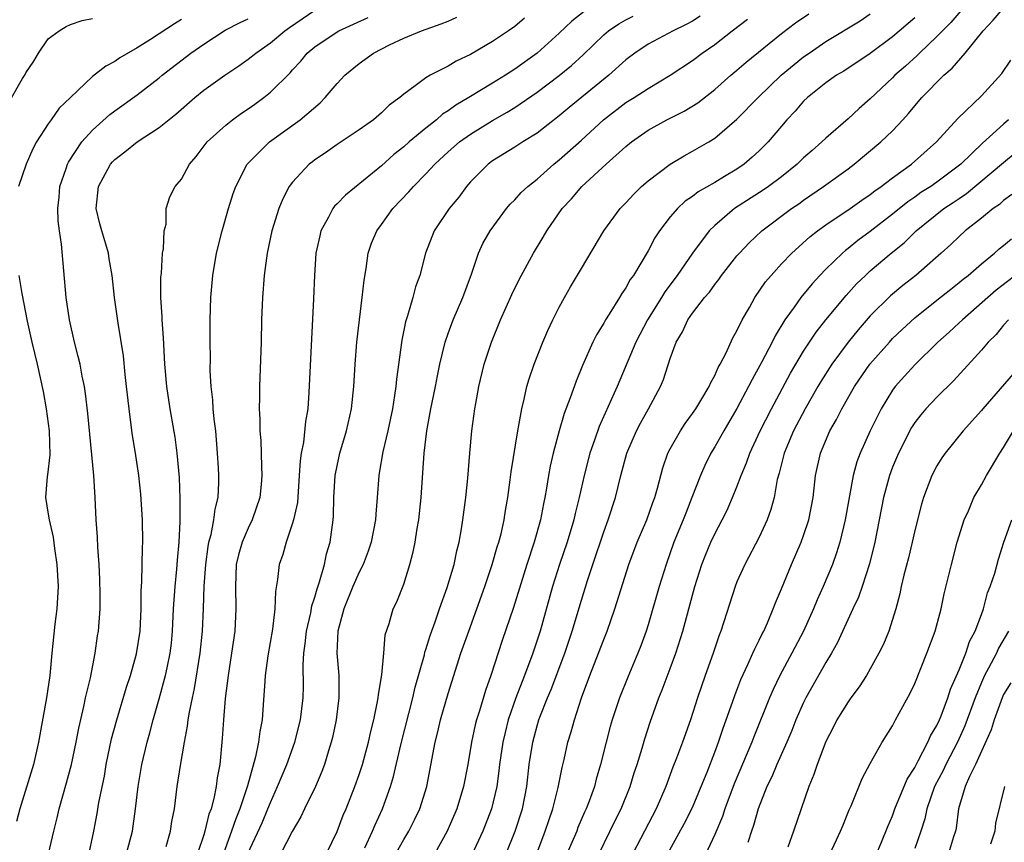
# Model space of a CAD drawing. Units: inches. Extents: x 2520000 to 2523000, y 1554000 to 1557000.
# Drawn here: x 2520674 to 2520763, y 1554106 to 1554180 of the extents above; entities that cross this region are included whole.
import ezdxf

# ---------------------------------------------------------------- set-up
doc = ezdxf.new("R2010")
doc.units = ezdxf.units.IN
doc.header["$MEASUREMENT"] = 0
doc.layers.add('LD25201554_2ft', color=84, linetype='Continuous')

msp = doc.modelspace()

# ---------------------------------------------------------------- linework, layer by layer
at = {"layer": 'LD25201554_2ft'}
for points, elevation in [([(2520680.598, 1554104.598), (2520681.105, 1554107), (2520681.414, 1554108.585), (2520681.566, 1554109.566), (2520682.054, 1554111.946), (2520682.222, 1554113), (2520682.711, 1554115.289), (2520683.177, 1554117), (2520684.053, 1554119.947), (2520684.4, 1554121), (2520684.946, 1554122.946), (2520685.266, 1554125), (2520685.365, 1554127), (2520685.378, 1554128.622), (2520685.438, 1554129.438), (2520685.492, 1554132.508), (2520685.522, 1554133), (2520685.476, 1554135), (2520685.326, 1554137.326), (2520685.151, 1554139), (2520684.845, 1554141), (2520684.581, 1554142.581), (2520684.475, 1554143.525), (2520684.275, 1554145), (2520684.062, 1554147), (2520683.929, 1554148.071), (2520683.768, 1554149.768), (2520683.294, 1554152.706), (2520682.979, 1554155), (2520682.765, 1554157), (2520682.494, 1554158.494), (2520682.418, 1554159), (2520682.184, 1554159.816), (2520681.816, 1554161), (2520681.644, 1554161.644), (2520681.329, 1554163), (2520681.514, 1554165), (2520682.168, 1554166.169), (2520682.612, 1554167), (2520682.788, 1554167.211), (2520683, 1554167.427), (2520683.887, 1554168.113), (2520684.993, 1554169), (2520687, 1554170.29), (2520688.497, 1554171.503), (2520690.196, 1554173), (2520691, 1554173.659), (2520692.893, 1554175), (2520694.154, 1554175.846), (2520695, 1554176.437), (2520695.677, 1554177), (2520697, 1554177.905), (2520698.305, 1554179), (2520698.711, 1554179.289), (2520701, 1554180.857)], 6818), ([(2520725.25, 1554180.75), (2520724.139, 1554179.861), (2520723, 1554178.781), (2520721, 1554176.983), (2520719, 1554175.546), (2520718.154, 1554175), (2520717, 1554174.286), (2520714.866, 1554173), (2520713.686, 1554172.314), (2520713, 1554171.802), (2520712.502, 1554171.498), (2520711.951, 1554171), (2520711, 1554170.243), (2520709.504, 1554169), (2520709, 1554168.551), (2520708.126, 1554167.874), (2520707, 1554166.852), (2520703.771, 1554164.229), (2520703, 1554163.429), (2520702.78, 1554163.221), (2520702.623, 1554163), (2520702.24, 1554162.24), (2520701.55, 1554161), (2520701.438, 1554160.562), (2520701.097, 1554159), (2520700.968, 1554157), (2520700.895, 1554154.895), (2520700.474, 1554146.475), (2520700.356, 1554145), (2520700.149, 1554143.851), (2520699.969, 1554141.969), (2520699.77, 1554141), (2520699.674, 1554140.326), (2520699.605, 1554139), (2520699.428, 1554136.572), (2520699.088, 1554135), (2520699, 1554134.691), (2520698.409, 1554133), (2520698.112, 1554131.888), (2520697.781, 1554131), (2520697.651, 1554129.651), (2520697.445, 1554128.556), (2520697.402, 1554127), (2520697.179, 1554125.179), (2520696.765, 1554122.765), (2520696.538, 1554121), (2520696.491, 1554120.491), (2520696.358, 1554118.358), (2520696.246, 1554117), (2520696.036, 1554115.964), (2520695.943, 1554115), (2520695.672, 1554113.672), (2520694.926, 1554111.074), (2520694.883, 1554110.883), (2520694.264, 1554109), (2520693.884, 1554108.116), (2520693.505, 1554107), (2520692.773, 1554105)], 6826), ([(2520705.502, 1554105.501), (2520706.185, 1554107), (2520706.422, 1554107.578), (2520707.089, 1554109), (2520707.814, 1554111), (2520708.095, 1554111.905), (2520708.752, 1554114.751), (2520709.823, 1554119), (2520710.04, 1554119.96), (2520710.859, 1554122.859), (2520710.909, 1554123.091), (2520711, 1554123.344), (2520711.388, 1554124.612), (2520711.83, 1554125.83), (2520712.224, 1554127), (2520712.909, 1554128.909), (2520713.528, 1554131), (2520713.769, 1554132.23), (2520713.98, 1554133), (2520714.2, 1554134.2), (2520714.316, 1554135), (2520714.578, 1554137), (2520714.758, 1554138.758), (2520714.942, 1554141), (2520715.132, 1554143), (2520715.406, 1554145), (2520715.485, 1554145.485), (2520715.762, 1554147), (2520716.239, 1554149), (2520716.897, 1554151), (2520717.723, 1554153), (2520718.733, 1554155.267), (2520719.388, 1554156.612), (2520720.692, 1554159), (2520721.562, 1554160.438), (2520721.885, 1554161), (2520723.273, 1554163), (2520724.106, 1554163.894), (2520725.035, 1554165), (2520727.218, 1554167), (2520729, 1554168.594), (2520729.494, 1554169), (2520731, 1554170.062), (2520732.7, 1554171), (2520734.234, 1554171.766), (2520735.479, 1554172.521), (2520737, 1554173.709), (2520738.459, 1554175), (2520739, 1554175.451), (2520739.824, 1554176.176), (2520743, 1554178.745), (2520744.28, 1554179.72), (2520745.463, 1554180.537)], 6834), ([(2520707.829, 1554104.171), (2520709, 1554106.233), (2520709.467, 1554107), (2520709.985, 1554108.015), (2520710.449, 1554109), (2520711.07, 1554111), (2520711.823, 1554115), (2520712.068, 1554115.932), (2520712.314, 1554117), (2520713, 1554119.393), (2520714.155, 1554123), (2520714.852, 1554125), (2520716.309, 1554129), (2520716.972, 1554130.972), (2520717.419, 1554132.581), (2520717.557, 1554133), (2520717.76, 1554133.76), (2520718.041, 1554135), (2520718.163, 1554135.837), (2520718.381, 1554137), (2520718.594, 1554138.594), (2520718.67, 1554139.33), (2520719.262, 1554143), (2520719.34, 1554143.34), (2520719.619, 1554145), (2520719.853, 1554145.853), (2520720.094, 1554147), (2520720.297, 1554147.704), (2520720.753, 1554149), (2520721.514, 1554151), (2520721.959, 1554152.041), (2520722.414, 1554153), (2520723, 1554154.134), (2520723.471, 1554155), (2520724.026, 1554155.974), (2520725, 1554157.626), (2520727.007, 1554161), (2520728.481, 1554163), (2520729, 1554163.538), (2520729.701, 1554164.298), (2520730.418, 1554165), (2520731, 1554165.514), (2520732.986, 1554167.014), (2520734.246, 1554167.754), (2520735, 1554168.16), (2520736.454, 1554169), (2520737, 1554169.335), (2520739, 1554171.04), (2520740.911, 1554173), (2520742.973, 1554175), (2520745, 1554176.656), (2520745.485, 1554177), (2520747, 1554178.027), (2520750.087, 1554179.913), (2520751, 1554180.519)], 6836), ([(2520759.323, 1554181), (2520758.237, 1554179.763), (2520757, 1554178.492), (2520755.424, 1554177), (2520755.215, 1554176.785), (2520754.169, 1554175.831), (2520753.222, 1554175), (2520753, 1554174.771), (2520751, 1554172.866), (2520750.003, 1554171.997), (2520749, 1554171.078), (2520747, 1554169.342), (2520746.652, 1554169), (2520745.755, 1554168.245), (2520745, 1554167.568), (2520744.413, 1554167), (2520743, 1554165.876), (2520741.845, 1554165), (2520741.348, 1554164.652), (2520738.769, 1554163), (2520737, 1554161.499), (2520736.499, 1554161), (2520734.999, 1554159), (2520733.624, 1554157), (2520732.495, 1554155.505), (2520732.193, 1554155), (2520730.935, 1554153), (2520729.899, 1554151), (2520728.212, 1554147), (2520726.589, 1554143.411), (2520726.184, 1554142.184), (2520725.768, 1554141), (2520725.252, 1554139), (2520724.807, 1554137), (2520724.436, 1554135.564), (2520724.317, 1554135), (2520723.709, 1554133), (2520723.036, 1554131), (2520722.401, 1554129), (2520721.276, 1554125), (2520720.633, 1554123), (2520719.877, 1554121), (2520719.087, 1554119), (2520718.411, 1554117), (2520718.126, 1554115.874), (2520717.934, 1554115), (2520717.634, 1554113), (2520717.573, 1554112.427), (2520717.374, 1554111), (2520716.898, 1554109), (2520716.12, 1554107), (2520715.132, 1554104.868)], 6840), ([(2520718.234, 1554105), (2520719.034, 1554107), (2520719.679, 1554109), (2520720.077, 1554111), (2520720.302, 1554113), (2520720.611, 1554115), (2520721, 1554116.48), (2520721.156, 1554117), (2520721.248, 1554117.248), (2520721.946, 1554119), (2520722.268, 1554119.731), (2520723.506, 1554123), (2520724.175, 1554125), (2520725, 1554127.769), (2520725.542, 1554129.542), (2520726.01, 1554131), (2520727, 1554133.94), (2520727.405, 1554135), (2520728.065, 1554137), (2520728.555, 1554139), (2520729.086, 1554141), (2520729.952, 1554143), (2520730.307, 1554143.693), (2520731.043, 1554145), (2520732.111, 1554147), (2520732.375, 1554147.625), (2520733, 1554149.514), (2520733.538, 1554151), (2520734.085, 1554151.915), (2520734.578, 1554153), (2520735, 1554153.596), (2520736.083, 1554155), (2520736.513, 1554155.487), (2520737, 1554156.183), (2520737.365, 1554156.635), (2520737.612, 1554157), (2520739, 1554158.75), (2520739.213, 1554159), (2520740.082, 1554159.918), (2520741.232, 1554161), (2520743.908, 1554163), (2520744.559, 1554163.441), (2520745, 1554163.767), (2520746.802, 1554165), (2520749, 1554166.593), (2520749.541, 1554167), (2520751.959, 1554169), (2520753, 1554170.004), (2520753.922, 1554171), (2520754.436, 1554171.564), (2520755, 1554172.263), (2520755.642, 1554173), (2520757.631, 1554175), (2520758.367, 1554175.633), (2520759.538, 1554177), (2520761.154, 1554179), (2520762.055, 1554179.945), (2520762.965, 1554181)], 6842), ([(2520673.444, 1554172.556), (2520674.697, 1554174.697), (2520674.932, 1554175.068), (2520675, 1554175.21), (2520675.718, 1554176.283), (2520676.137, 1554177), (2520677, 1554178.27), (2520677.993, 1554179), (2520678.623, 1554179.377), (2520679, 1554179.583), (2520680.059, 1554179.94), (2520681, 1554180.097)], 6812), ([(2520689, 1554180.018), (2520688.367, 1554179.634), (2520687, 1554178.715), (2520686.21, 1554178.211), (2520685, 1554177.464), (2520683.436, 1554176.564), (2520683, 1554176.244), (2520682.176, 1554175.824), (2520681, 1554174.881), (2520679, 1554173.015), (2520677.972, 1554172.028), (2520677.278, 1554171), (2520677, 1554170.617), (2520675.961, 1554169), (2520675.614, 1554168.387), (2520675.028, 1554167), (2520674.337, 1554165)], 6814), ([(2520677.031, 1554104.969), (2520677.51, 1554107), (2520677.812, 1554108.188), (2520677.991, 1554109), (2520678.656, 1554111.344), (2520679.101, 1554113), (2520679.521, 1554115), (2520679.746, 1554116.254), (2520680.214, 1554118.214), (2520680.371, 1554119), (2520680.799, 1554120.799), (2520681.232, 1554123), (2520681.438, 1554124.562), (2520681.517, 1554125), (2520681.666, 1554127), (2520681.682, 1554128.318), (2520681.649, 1554129.649), (2520681.579, 1554131), (2520681.464, 1554132.536), (2520681.432, 1554133.432), (2520681.33, 1554135), (2520681.237, 1554137), (2520681.114, 1554139), (2520680.58, 1554144.579), (2520680.362, 1554146.362), (2520680.259, 1554147), (2520680.06, 1554147.94), (2520679.863, 1554149), (2520679.709, 1554149.709), (2520679.37, 1554151), (2520678.904, 1554153), (2520678.616, 1554155), (2520678.207, 1554159.792), (2520678.022, 1554161), (2520677.908, 1554161.908), (2520677.875, 1554163), (2520677.98, 1554164.02), (2520678.055, 1554165), (2520678.602, 1554166.602), (2520678.724, 1554167), (2520678.813, 1554167.187), (2520680.033, 1554169), (2520681, 1554170.06), (2520682.54, 1554171.46), (2520683, 1554171.811), (2520685, 1554173.25), (2520687, 1554174.782), (2520687.257, 1554175), (2520689.843, 1554177), (2520691, 1554177.813), (2520692.936, 1554179.064), (2520694.265, 1554179.736), (2520695, 1554180.075)], 6816), ([(2520684.059, 1554105), (2520684.583, 1554107), (2520684.866, 1554109), (2520685.089, 1554111), (2520685.433, 1554113), (2520685.914, 1554115), (2520686.157, 1554115.843), (2520686.45, 1554117), (2520687, 1554118.901), (2520687.568, 1554121), (2520687.702, 1554121.702), (2520687.985, 1554123), (2520688.094, 1554123.906), (2520688.2, 1554125), (2520688.293, 1554127), (2520688.417, 1554129), (2520688.574, 1554130.574), (2520688.625, 1554131.375), (2520688.777, 1554133), (2520688.869, 1554134.869), (2520688.889, 1554136.889), (2520688.813, 1554138.813), (2520688.62, 1554141), (2520688.438, 1554142.438), (2520687.982, 1554145), (2520687.672, 1554147), (2520687.499, 1554149), (2520687.375, 1554151.375), (2520687.259, 1554153), (2520687.259, 1554153.259), (2520687.153, 1554155), (2520687.151, 1554156.849), (2520687.192, 1554157.192), (2520687.292, 1554159), (2520687.38, 1554159.38), (2520687.44, 1554161), (2520687.606, 1554161.606), (2520687.624, 1554163), (2520687.95, 1554164.05), (2520688.419, 1554165), (2520689, 1554165.654), (2520689.709, 1554167), (2520690.313, 1554167.687), (2520691.322, 1554169), (2520693, 1554170.519), (2520693.604, 1554171), (2520694.41, 1554171.59), (2520695, 1554171.981), (2520695.594, 1554172.406), (2520696.402, 1554173), (2520697, 1554173.483), (2520698.77, 1554175.23), (2520699, 1554175.498), (2520699.726, 1554176.274), (2520700.321, 1554177), (2520701, 1554177.565), (2520703, 1554178.907), (2520703.169, 1554179), (2520705.811, 1554180.189)], 6820), ([(2520687.608, 1554105.608), (2520688.019, 1554107), (2520688.133, 1554107.867), (2520688.36, 1554109), (2520688.619, 1554111), (2520688.911, 1554112.911), (2520689.262, 1554115), (2520689.548, 1554116.452), (2520689.603, 1554117), (2520689.711, 1554117.711), (2520689.985, 1554119), (2520690.179, 1554119.821), (2520690.691, 1554123), (2520690.884, 1554125), (2520690.979, 1554127.02), (2520691.044, 1554129.044), (2520691.178, 1554131), (2520691.391, 1554132.609), (2520691.472, 1554133), (2520691.671, 1554133.671), (2520691.923, 1554135), (2520692.034, 1554135.966), (2520692.297, 1554137), (2520692.355, 1554138.355), (2520692.359, 1554139), (2520692.321, 1554139.679), (2520692.238, 1554141), (2520692.077, 1554143), (2520691.942, 1554144.059), (2520691.859, 1554145), (2520691.815, 1554145.815), (2520691.666, 1554147), (2520691.59, 1554148.411), (2520691.604, 1554149.604), (2520691.577, 1554151), (2520691.568, 1554153), (2520691.629, 1554155), (2520691.815, 1554157), (2520692.152, 1554159), (2520692.646, 1554161), (2520693.23, 1554163), (2520693.65, 1554164.35), (2520693.877, 1554165), (2520694.919, 1554167), (2520696.907, 1554169), (2520699.686, 1554171), (2520701.476, 1554172.524), (2520701.943, 1554173), (2520703, 1554174.265), (2520703.699, 1554175), (2520705, 1554176.07), (2520706.292, 1554177), (2520707.735, 1554177.735), (2520709, 1554178.339), (2520710.614, 1554179), (2520712.377, 1554179.622), (2520713, 1554179.87), (2520713.781, 1554180.219)], 6822), ([(2520719.874, 1554180.126), (2520719, 1554179.399), (2520718.437, 1554179), (2520717, 1554178.026), (2520715, 1554176.858), (2520713.729, 1554176.271), (2520713, 1554175.834), (2520711.37, 1554175), (2520711, 1554174.775), (2520710.037, 1554174.037), (2520709, 1554173.299), (2520708.657, 1554173), (2520707.703, 1554172.297), (2520707, 1554171.609), (2520706.273, 1554171), (2520705, 1554170.104), (2520703, 1554168.764), (2520701.966, 1554168.034), (2520701, 1554167.384), (2520700.783, 1554167.217), (2520700.505, 1554167), (2520699, 1554165.392), (2520698.702, 1554165), (2520698.108, 1554163.892), (2520697.751, 1554163), (2520697.142, 1554161), (2520696.712, 1554159), (2520696.44, 1554157), (2520696.285, 1554155), (2520696.211, 1554153), (2520696.169, 1554151), (2520696.018, 1554147), (2520696.027, 1554146.027), (2520696, 1554145), (2520696.057, 1554144.057), (2520696.051, 1554143), (2520696.13, 1554142.13), (2520696.188, 1554139.812), (2520696.243, 1554139), (2520696.179, 1554138.179), (2520696.062, 1554137), (2520695.372, 1554135), (2520695, 1554134.256), (2520694.454, 1554133), (2520694.13, 1554131.87), (2520693.927, 1554131), (2520693.846, 1554129), (2520693.903, 1554127), (2520693.793, 1554125), (2520693.504, 1554123), (2520693.188, 1554121), (2520692.922, 1554118.922), (2520692.768, 1554117), (2520692.67, 1554115.33), (2520692.448, 1554113), (2520692.218, 1554111.782), (2520692.129, 1554111), (2520691.92, 1554109.919), (2520691.658, 1554109), (2520691.466, 1554108.534), (2520691.104, 1554107), (2520691, 1554106.66), (2520690.427, 1554105)], 6824), ([(2520694.957, 1554105), (2520696.251, 1554107.749), (2520696.783, 1554109), (2520697, 1554109.579), (2520697.645, 1554111), (2520698.486, 1554113), (2520699.203, 1554115), (2520699.696, 1554117), (2520699.952, 1554119), (2520699.984, 1554120.016), (2520699.965, 1554121.965), (2520700.016, 1554123), (2520700.138, 1554123.862), (2520700.254, 1554125), (2520700.636, 1554126.635), (2520700.739, 1554127.261), (2520701, 1554128.044), (2520701.198, 1554128.802), (2520701.427, 1554129.427), (2520701.858, 1554131), (2520702.056, 1554131.945), (2520702.371, 1554133), (2520702.643, 1554135), (2520702.672, 1554135.328), (2520702.712, 1554137), (2520702.829, 1554139), (2520703, 1554139.864), (2520703.259, 1554141), (2520703.865, 1554143), (2520704.292, 1554145), (2520704.502, 1554147), (2520704.632, 1554149), (2520704.79, 1554151), (2520705.012, 1554152.988), (2520705.272, 1554155), (2520705.432, 1554156.568), (2520705.619, 1554157.619), (2520705.81, 1554159), (2520706.113, 1554159.888), (2520706.581, 1554161), (2520707, 1554161.56), (2520708.031, 1554163), (2520709.476, 1554164.524), (2520709.874, 1554165), (2520711, 1554166.132), (2520711.803, 1554167), (2520713, 1554168.102), (2520714.028, 1554169), (2520715, 1554169.708), (2520717, 1554170.931), (2520718.322, 1554171.678), (2520719, 1554172.101), (2520721, 1554173.474), (2520723, 1554174.974), (2520724.117, 1554175.883), (2520725.158, 1554176.842), (2520727, 1554178.633), (2520727.44, 1554179), (2520728.37, 1554179.63), (2520729, 1554179.986), (2520729.669, 1554180.331)], 6828), ([(2520735.696, 1554180.304), (2520735, 1554179.881), (2520734.432, 1554179.568), (2520733.242, 1554179), (2520731, 1554177.786), (2520729.814, 1554177), (2520729, 1554176.38), (2520727.477, 1554175), (2520723.903, 1554172.097), (2520723, 1554171.344), (2520721, 1554169.789), (2520719.738, 1554169), (2520719, 1554168.519), (2520717, 1554167.292), (2520716.598, 1554167), (2520715, 1554165.4), (2520714.648, 1554165), (2520713.953, 1554164.047), (2520713.103, 1554163), (2520711.746, 1554161), (2520710.958, 1554159), (2520710.438, 1554157), (2520710.047, 1554155.953), (2520709.816, 1554155), (2520709.349, 1554153.349), (2520709.17, 1554152.83), (2520708.835, 1554151.165), (2520708.344, 1554147.656), (2520708.286, 1554147), (2520708.179, 1554146.178), (2520707.985, 1554145), (2520707.574, 1554143), (2520707.135, 1554141.135), (2520706.804, 1554139.197), (2520706.757, 1554139), (2520706.619, 1554137), (2520706.487, 1554135.513), (2520706.466, 1554135), (2520706.078, 1554133), (2520705.811, 1554132.189), (2520705.361, 1554131), (2520705, 1554130.308), (2520704.426, 1554129), (2520703.604, 1554127), (2520703.076, 1554125), (2520702.992, 1554123), (2520703.153, 1554121), (2520703.167, 1554119), (2520702.925, 1554117), (2520702.591, 1554115.409), (2520702.484, 1554115), (2520702.237, 1554114.237), (2520701.874, 1554113), (2520701.642, 1554112.358), (2520701.057, 1554111), (2520700.074, 1554109), (2520699.73, 1554108.27), (2520698.973, 1554106.974), (2520697.926, 1554105)], 6830), ([(2520702.064, 1554105), (2520703, 1554106.978), (2520703.565, 1554108.435), (2520703.817, 1554109), (2520704.611, 1554111), (2520705, 1554112.105), (2520705.29, 1554113), (2520705.84, 1554115), (2520706.036, 1554115.964), (2520706.304, 1554117), (2520706.656, 1554118.656), (2520706.706, 1554119), (2520706.719, 1554119.281), (2520707.046, 1554121.046), (2520707.223, 1554123), (2520707.341, 1554124.659), (2520707.685, 1554125.686), (2520708.056, 1554127), (2520708.375, 1554127.625), (2520709, 1554129.213), (2520709.56, 1554131), (2520709.863, 1554132.137), (2520710.032, 1554133), (2520710.215, 1554134.215), (2520710.358, 1554135), (2520710.569, 1554137), (2520710.837, 1554141), (2520711.081, 1554143), (2520711.456, 1554145), (2520711.862, 1554147), (2520712.04, 1554147.96), (2520712.26, 1554149), (2520712.741, 1554151), (2520713, 1554151.754), (2520713.452, 1554153), (2520714.32, 1554155), (2520715.111, 1554157.111), (2520715.745, 1554159), (2520716.136, 1554159.864), (2520716.781, 1554161), (2520718.26, 1554163), (2520718.595, 1554163.405), (2520719, 1554163.806), (2520719.561, 1554164.439), (2520720.16, 1554165), (2520721, 1554165.66), (2520722.516, 1554167), (2520723, 1554167.385), (2520725, 1554169.168), (2520726.999, 1554171.001), (2520729, 1554172.541), (2520729.749, 1554173), (2520731, 1554173.823), (2520733, 1554175.005), (2520735, 1554176.344), (2520735.852, 1554177), (2520737, 1554177.774), (2520738.562, 1554179), (2520739.943, 1554180.057)], 6832), ([(2520755, 1554180.177), (2520753, 1554178.445), (2520751, 1554176.963), (2520748.619, 1554175.381), (2520747.97, 1554175), (2520747, 1554174.315), (2520745.342, 1554173), (2520745, 1554172.675), (2520744.232, 1554171.768), (2520743.5, 1554171), (2520743, 1554170.43), (2520741.792, 1554169), (2520741, 1554168.212), (2520740.372, 1554167.628), (2520739.643, 1554167), (2520739, 1554166.559), (2520737.88, 1554165.88), (2520737, 1554165.358), (2520735.497, 1554164.502), (2520735, 1554164.104), (2520734.336, 1554163.664), (2520733.633, 1554163), (2520733, 1554162.25), (2520732.038, 1554161), (2520731.619, 1554160.381), (2520731, 1554159.22), (2520729.674, 1554157), (2520729.387, 1554156.613), (2520729, 1554155.885), (2520728.635, 1554155.366), (2520728.429, 1554155), (2520727.493, 1554153.493), (2520727.169, 1554153), (2520727, 1554152.694), (2520726.348, 1554151.652), (2520726.033, 1554151), (2520725.104, 1554148.896), (2520724.513, 1554147.487), (2520723.983, 1554145.983), (2520723.43, 1554144.569), (2520722.991, 1554143.01), (2520722.456, 1554141), (2520722.18, 1554139.82), (2520722.031, 1554139), (2520721.855, 1554137.855), (2520721.697, 1554137), (2520721.569, 1554136.431), (2520721.304, 1554135), (2520720.73, 1554133), (2520720.07, 1554131), (2520718.872, 1554127.127), (2520717.866, 1554124.134), (2520716.834, 1554121), (2520716.352, 1554119.648), (2520715.814, 1554117.814), (2520715.555, 1554117), (2520715.443, 1554116.558), (2520715.101, 1554115), (2520714.762, 1554113), (2520714.39, 1554111), (2520713.789, 1554109), (2520712.924, 1554107), (2520711.812, 1554105)], 6838), ([(2520720.976, 1554105), (2520721.746, 1554107), (2520722.052, 1554107.948), (2520722.424, 1554109), (2520722.912, 1554110.913), (2520723.266, 1554112.734), (2520723.436, 1554113.436), (2520723.778, 1554115), (2520724.069, 1554115.931), (2520724.362, 1554117), (2520725.016, 1554119), (2520725.757, 1554121), (2520726.545, 1554123), (2520727, 1554124.226), (2520727.311, 1554125), (2520728.006, 1554127), (2520729.264, 1554131), (2520730.013, 1554133), (2520730.872, 1554135), (2520731.437, 1554136.563), (2520731.611, 1554137), (2520731.857, 1554137.857), (2520732.324, 1554139.676), (2520732.786, 1554141), (2520733, 1554141.407), (2520733.912, 1554143), (2520734.34, 1554143.66), (2520735, 1554144.57), (2520735.286, 1554145), (2520735.746, 1554145.746), (2520736.486, 1554147), (2520736.631, 1554147.369), (2520737, 1554147.997), (2520737.304, 1554148.696), (2520737.487, 1554149), (2520738.024, 1554150.023), (2520738.635, 1554151.366), (2520739, 1554151.995), (2520739.476, 1554153), (2520740.115, 1554154.115), (2520740.596, 1554155), (2520741.581, 1554156.419), (2520742.068, 1554157), (2520743, 1554158.022), (2520743.927, 1554159), (2520745.543, 1554160.457), (2520746.242, 1554161), (2520747, 1554161.542), (2520749.198, 1554163), (2520750.242, 1554163.758), (2520751, 1554164.262), (2520751.404, 1554164.596), (2520751.992, 1554165), (2520753, 1554165.785), (2520754.7, 1554167), (2520756.955, 1554169), (2520758.887, 1554171.113), (2520761, 1554173.136), (2520762.853, 1554175.147), (2520763.639, 1554176.361)], 6844), ([(2520763.453, 1554171), (2520763, 1554170.612), (2520761.11, 1554168.89), (2520759.139, 1554167), (2520757, 1554165.397), (2520756.435, 1554165), (2520755.558, 1554164.442), (2520755, 1554164.038), (2520754.375, 1554163.625), (2520753, 1554162.493), (2520751, 1554160.941), (2520749.878, 1554160.122), (2520749, 1554159.414), (2520748.758, 1554159.242), (2520748.483, 1554159), (2520747, 1554157.549), (2520746.463, 1554157), (2520745.76, 1554156.24), (2520744.747, 1554155), (2520744.152, 1554154.152), (2520743.309, 1554153), (2520742.429, 1554151.571), (2520742.158, 1554151), (2520741.232, 1554149.232), (2520740.355, 1554147.645), (2520740.044, 1554147), (2520739, 1554145.023), (2520737.803, 1554143), (2520737, 1554141.572), (2520736.648, 1554141), (2520736.095, 1554139.905), (2520735.703, 1554139), (2520734.95, 1554137), (2520734.387, 1554135.613), (2520734.157, 1554135), (2520733.327, 1554133), (2520732.617, 1554131), (2520732.007, 1554129), (2520731, 1554125.57), (2520730.818, 1554125), (2520730.338, 1554123.662), (2520730.083, 1554123), (2520729.163, 1554120.837), (2520728.41, 1554119), (2520727.753, 1554117), (2520727.585, 1554116.416), (2520727.21, 1554115), (2520726.723, 1554113), (2520726.336, 1554111.664), (2520726.171, 1554111), (2520725.7, 1554109.7), (2520725.429, 1554109), (2520725.289, 1554108.711), (2520724.686, 1554107.314), (2520724.571, 1554107), (2520724.252, 1554106.252), (2520723, 1554103.401)], 6846), ([(2520726.07, 1554103.93), (2520728.038, 1554107.961), (2520728.568, 1554109), (2520729.387, 1554111), (2520729.758, 1554112.242), (2520730.011, 1554113), (2520730.468, 1554114.468), (2520730.7, 1554115.299), (2520731.195, 1554116.806), (2520731.977, 1554119), (2520732.278, 1554119.723), (2520733, 1554121.634), (2520733.497, 1554123), (2520734.121, 1554125), (2520735.201, 1554129), (2520735.834, 1554131), (2520736.16, 1554131.84), (2520736.651, 1554133), (2520737, 1554133.744), (2520737.671, 1554135), (2520738.112, 1554135.889), (2520738.605, 1554137), (2520739, 1554137.96), (2520739.384, 1554139), (2520739.863, 1554140.137), (2520740.148, 1554141), (2520741.078, 1554143), (2520742.101, 1554145), (2520743.812, 1554148.188), (2520745, 1554150.169), (2520746.125, 1554151.875), (2520747.01, 1554152.989), (2520748.822, 1554155.178), (2520749.772, 1554156.228), (2520750.561, 1554157), (2520751, 1554157.399), (2520752.891, 1554159), (2520754.062, 1554159.938), (2520755.142, 1554161), (2520757.629, 1554163), (2520758.458, 1554163.542), (2520759, 1554163.926), (2520759.65, 1554164.35), (2520763, 1554167.167), (2520765.099, 1554168.901)], 6848), ([(2520763.741, 1554164.259), (2520763, 1554163.729), (2520762.62, 1554163.38), (2520762.054, 1554163), (2520761, 1554162.142), (2520759.549, 1554161), (2520759, 1554160.507), (2520758.237, 1554159.763), (2520757.388, 1554159), (2520755.093, 1554157), (2520753.923, 1554156.077), (2520752.831, 1554155.168), (2520751, 1554153.351), (2520749.905, 1554152.095), (2520749.019, 1554151), (2520747.542, 1554149), (2520746.544, 1554147.456), (2520746.274, 1554147), (2520745.128, 1554145), (2520744.079, 1554143), (2520743.233, 1554141), (2520742.796, 1554139.205), (2520742.629, 1554138.629), (2520742.337, 1554137), (2520742.061, 1554135.939), (2520741.71, 1554135), (2520741, 1554133.444), (2520739.714, 1554131), (2520739, 1554129.423), (2520738.829, 1554129), (2520737.545, 1554125), (2520737.385, 1554124.615), (2520736.842, 1554123), (2520736.133, 1554121), (2520735.448, 1554119), (2520734.801, 1554117), (2520734.089, 1554115), (2520733.55, 1554113.55), (2520733.238, 1554112.762), (2520732.597, 1554111), (2520731.729, 1554109), (2520729.614, 1554105)], 6850), ([(2520732.772, 1554105), (2520734.282, 1554107.718), (2520735, 1554109.134), (2520735.784, 1554111), (2520736.312, 1554112.312), (2520737, 1554114.1), (2520737.333, 1554115), (2520737.744, 1554116.256), (2520738.03, 1554117), (2520738.598, 1554118.599), (2520738.799, 1554119.202), (2520739.352, 1554120.647), (2520739.984, 1554121.984), (2520740.431, 1554123), (2520740.594, 1554123.406), (2520741, 1554124.185), (2520741.26, 1554124.741), (2520741.403, 1554125), (2520741.735, 1554125.734), (2520742.26, 1554127), (2520742.457, 1554127.542), (2520743, 1554128.808), (2520743.911, 1554131), (2520744.783, 1554133), (2520745, 1554133.589), (2520745.464, 1554135), (2520745.855, 1554137), (2520746.078, 1554139), (2520746.516, 1554141), (2520747.372, 1554143), (2520747.963, 1554144.037), (2520748.446, 1554145), (2520749.589, 1554147), (2520750.968, 1554149), (2520752.716, 1554151), (2520753, 1554151.304), (2520753.863, 1554152.136), (2520755, 1554153.178), (2520757, 1554154.757), (2520758.236, 1554155.764), (2520759, 1554156.35), (2520759.346, 1554156.654), (2520759.797, 1554157), (2520761, 1554158.044), (2520762.191, 1554159), (2520762.614, 1554159.386), (2520763, 1554159.683), (2520763.7, 1554160.3)], 6852), ([(2520765, 1554157.715), (2520762.327, 1554155.673), (2520759.287, 1554153), (2520759, 1554152.716), (2520758.106, 1554151.894), (2520757.088, 1554151), (2520755, 1554148.96), (2520754.066, 1554147.934), (2520753.246, 1554147), (2520753, 1554146.668), (2520751.974, 1554145), (2520750.981, 1554143), (2520750.074, 1554141), (2520749.785, 1554140.215), (2520749.457, 1554139), (2520748.723, 1554135), (2520748.243, 1554133), (2520747.964, 1554132.036), (2520747.593, 1554131), (2520746.761, 1554129), (2520746.207, 1554127.793), (2520745.889, 1554127), (2520744.989, 1554125), (2520743.951, 1554123), (2520742.865, 1554121), (2520742.25, 1554119.75), (2520741.928, 1554119), (2520740.511, 1554115.489), (2520740.328, 1554115), (2520738.752, 1554111.248), (2520737.913, 1554109), (2520737.693, 1554108.307), (2520737, 1554106.705), (2520735.532, 1554103.533)], 6854), ([(2520674.368, 1554157), (2520674.627, 1554155.373), (2520675.111, 1554152.889), (2520675.533, 1554151), (2520676.013, 1554149), (2520676.549, 1554146.549), (2520676.821, 1554145), (2520677.072, 1554143), (2520677.133, 1554140.867), (2520676.944, 1554139.056), (2520676.908, 1554138.908), (2520676.746, 1554137), (2520677, 1554135.52), (2520677.075, 1554135), (2520677.455, 1554133.455), (2520677.571, 1554132.43), (2520677.789, 1554131), (2520677.898, 1554129), (2520677.791, 1554127), (2520677.604, 1554125.604), (2520677.323, 1554123), (2520677.132, 1554121), (2520676.845, 1554119), (2520676.132, 1554115), (2520675.666, 1554113), (2520674.457, 1554109), (2520674.143, 1554107.856)], 6814), ([(2520763.432, 1554153), (2520763, 1554152.527), (2520762.316, 1554151.684), (2520761.623, 1554151), (2520761, 1554150.265), (2520758.491, 1554147.509), (2520757, 1554146.053), (2520756.001, 1554145), (2520755.538, 1554144.462), (2520755, 1554143.755), (2520754.699, 1554143.301), (2520753.524, 1554141), (2520753, 1554139.737), (2520752.723, 1554139), (2520752.189, 1554137), (2520751.403, 1554133), (2520750.939, 1554131.061), (2520750.264, 1554129), (2520749.94, 1554128.06), (2520749.44, 1554127), (2520748.047, 1554123.954), (2520747.513, 1554123), (2520747, 1554122.157), (2520745.209, 1554119), (2520745, 1554118.58), (2520744.303, 1554117), (2520743.935, 1554116.065), (2520743.483, 1554115), (2520742.585, 1554113), (2520742.122, 1554111.878), (2520741.688, 1554111), (2520740.901, 1554109), (2520740.497, 1554107.503), (2520740.313, 1554107), (2520739.967, 1554105.967)], 6856), ([(2520763.851, 1554148.149), (2520761.119, 1554145), (2520761, 1554144.844), (2520759.364, 1554143), (2520757.731, 1554141), (2520757.428, 1554140.572), (2520757, 1554139.877), (2520756.544, 1554139), (2520755.779, 1554137), (2520755.596, 1554136.404), (2520755, 1554134.056), (2520754.768, 1554133), (2520754.424, 1554131.576), (2520754.023, 1554130.023), (2520753.79, 1554129), (2520753.659, 1554128.341), (2520753.291, 1554127), (2520752.654, 1554125), (2520752.175, 1554123.825), (2520751.777, 1554123), (2520751, 1554121.594), (2520750.651, 1554121), (2520750.01, 1554119.99), (2520749.257, 1554119), (2520749, 1554118.638), (2520747.999, 1554117), (2520747.669, 1554116.331), (2520747, 1554115.053), (2520746.205, 1554113), (2520745.912, 1554112.088), (2520745.457, 1554111), (2520744.09, 1554107), (2520743.568, 1554105.568)], 6858), ([(2520747.393, 1554105), (2520748.324, 1554107), (2520748.513, 1554107.487), (2520749.098, 1554108.902), (2520749.266, 1554109.266), (2520750.275, 1554111.725), (2520751, 1554113.068), (2520752.083, 1554115), (2520753, 1554116.477), (2520753.17, 1554116.831), (2520753.281, 1554117), (2520754.6, 1554119.4), (2520755, 1554120.27), (2520756.098, 1554123), (2520756.826, 1554125), (2520757.367, 1554127), (2520757.656, 1554128.344), (2520758.305, 1554131), (2520758.821, 1554133), (2520759.449, 1554135), (2520759.828, 1554135.828), (2520760.321, 1554137), (2520761, 1554138.151), (2520761.47, 1554139), (2520762.669, 1554141), (2520763, 1554141.506), (2520763.883, 1554143)], 6860), ([(2520751, 1554103.617), (2520752.016, 1554106.016), (2520752.572, 1554107.428), (2520753, 1554108.387), (2520753.214, 1554109), (2520754.321, 1554111.679), (2520755, 1554112.729), (2520755.085, 1554112.916), (2520755.309, 1554113.309), (2520756.186, 1554115), (2520756.426, 1554115.574), (2520757, 1554116.508), (2520757.22, 1554117), (2520757.375, 1554117.375), (2520757.982, 1554119), (2520758.222, 1554119.778), (2520759, 1554121.518), (2520759.592, 1554123), (2520759.941, 1554124.059), (2520760.447, 1554125), (2520761, 1554126.498), (2520761.182, 1554127), (2520761.564, 1554128.436), (2520761.799, 1554129), (2520762.202, 1554130.202), (2520762.537, 1554131.463), (2520763.011, 1554132.989), (2520763.755, 1554135)], 6862), ([(2520763.437, 1554125), (2520762.554, 1554123.446), (2520762.358, 1554123), (2520761.651, 1554121.651), (2520761.289, 1554121), (2520761.198, 1554120.802), (2520761, 1554120.36), (2520760.44, 1554119), (2520759.524, 1554116.476), (2520758.847, 1554115), (2520757.797, 1554113), (2520757.549, 1554112.451), (2520756.786, 1554111), (2520756.093, 1554109), (2520755.903, 1554108.097), (2520755.545, 1554107), (2520755, 1554105.432)], 6864), ([(2520763.65, 1554120.35), (2520763, 1554119.278), (2520762.873, 1554119), (2520762.149, 1554117), (2520761.878, 1554116.122), (2520760.47, 1554113), (2520759.924, 1554111.924), (2520759.532, 1554111), (2520758.938, 1554109), (2520758.736, 1554107.265), (2520758.667, 1554107), (2520758.494, 1554106.494), (2520758.038, 1554105)], 6866), ([(2520763.085, 1554111), (2520762.276, 1554107.724), (2520762.197, 1554107), (2520761.814, 1554105.814)], 6868)]:
    msp.add_lwpolyline(points, dxfattribs=dict(at, elevation=elevation))

doc.saveas('drawing.dxf')
